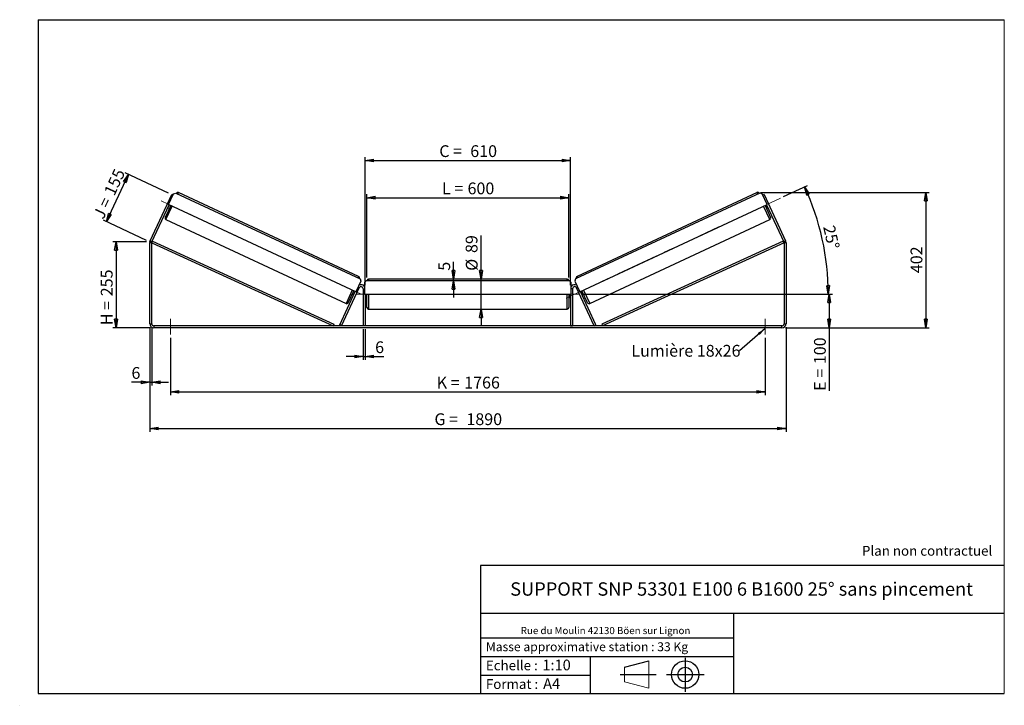
# Model space of a CAD drawing. Units: millimetres. Extents: x 0 to 292, y 1 to 205.
import ezdxf

# ---------------------------------------------------------------- set-up
doc = ezdxf.new("R2010")
doc.units = ezdxf.units.MM
doc.header["$PDSIZE"] = -1
doc.linetypes.add('CENTERX2', pattern=[20.32, 12.7, -2.54, 2.54, -2.54])
doc.layers.add('SLD-0', color=7, linetype='Continuous')
doc.styles.add('SLDTEXTSTYLE0', font='TXT', dxfattribs={"width": 0.75})
doc.styles.add('SLDTEXTSTYLE2', font='TXT', dxfattribs={"width": 0.666667})
doc.dimstyles.new('SLDDIMSTYLE0', dxfattribs={"dimtxt": 3.501, "dimasz": 2.5, "dimexe": 0, "dimexo": 0.0625, "dimgap": 0.87525, "dimtad": 1, "dimdec": 0, "dimlfac": 10, "dimrnd": 1e-09, "dimzin": 12, "dimdsep": 46, "dimtxsty": 'SLDTEXTSTYLE0', "dimblk1": 'CLOSED', "dimblk2": 'CLOSED', "dimsah": 1, "dimcen": 0.09, "dimadec": 0, "dimazin": 3, "dimtfac": 1, "dimtofl": 0, "dimtmove": 0, "dimatfit": 3, "dimldrblk": 'CLOSED', "dimfxl": 0, "dimfrac": 2, "dimtolj": 1, "dimtzin": 12, "dimarcsym": 0})
doc.dimstyles.new('SLDDIMSTYLE1', dxfattribs={"dimtxt": 3.501, "dimasz": 2.5, "dimexe": 0, "dimexo": 0.0625, "dimgap": 0.87525, "dimtad": 1, "dimdec": 0, "dimlfac": 10, "dimrnd": 1e-09, "dimzin": 12, "dimdsep": 46, "dimtxsty": 'SLDTEXTSTYLE0', "dimblk1": 'CLOSED', "dimblk2": 'CLOSED', "dimsah": 1, "dimcen": 0.09, "dimadec": 0, "dimazin": 3, "dimtfac": 1, "dimtmove": 0, "dimatfit": 0, "dimldrblk": 'CLOSED', "dimfxl": 0, "dimfrac": 2, "dimtolj": 1, "dimtzin": 12, "dimarcsym": 0})
doc.dimstyles.new('SLDDIMSTYLE2', dxfattribs={"dimtxt": 3.501, "dimasz": 2.5, "dimexe": 0, "dimexo": 0.0625, "dimgap": 0.87525, "dimtad": 1, "dimdec": 4, "dimlfac": 10, "dimzin": 12, "dimdsep": 46, "dimtxsty": 'SLDTEXTSTYLE0', "dimblk1": 'CLOSED', "dimblk2": 'CLOSED', "dimsah": 1, "dimcen": 0.09, "dimadec": 0, "dimazin": 3, "dimtfac": 1, "dimtofl": 0, "dimtmove": 0, "dimatfit": 3, "dimldrblk": 'CLOSED', "dimfxl": 0, "dimfrac": 2, "dimtolj": 1, "dimtzin": 12, "dimarcsym": 0})
doc.dimstyles.new('SLDDIMSTYLE3', dxfattribs={"dimtxt": 0.18, "dimasz": 2.5, "dimexe": 0, "dimexo": 0.0625, "dimgap": 0, "dimtad": 0, "dimtih": 1, "dimtoh": 1, "dimdec": 0, "dimrnd": 1e-09, "dimzin": 0, "dimdsep": 46, "dimtxsty": 'Standard', "dimsah": 1, "dimcen": 0.09, "dimadec": 0, "dimazin": 0, "dimtfac": 2.5, "dimtdec": 0, "dimtofl": 0, "dimtmove": 0, "dimatfit": 3, "dimfxl": 0, "dimfrac": 2, "dimtolj": 1, "dimtzin": 0, "dimarcsym": 0})

# ---------------------------------------------------------------- blocks, each defined once
blk = doc.blocks.new('Bloc1')
at = {"color": 7, "linetype": 'Continuous', "lineweight": 0}
blk.add_point((27.17, 41.63), dxfattribs=at)
at = {"layer": 'SLD-0'}
for p, q in [((9.1, 43.82), (16.35, 45.7)), ((27.17, 46.64), (27.17, 36.52)), ((7.87, 41.63), (18.56, 41.63)), ((21.6, 41.63), (32.77, 41.63))]:
    blk.add_line(p, q, dxfattribs=at)
at = {"layer": 'SLD-0', "color": 7, "linetype": 'Continuous', "lineweight": 18}
for p, q in [((16.35, 45.7), (16.35, 37.56)), ((9.1, 39.44), (9.1, 43.82)), ((9.1, 39.44), (16.35, 37.56))]:
    blk.add_line(p, q, dxfattribs=at)
at = {"layer": 'SLD-0'}
for radius in [4.07, 2.19]:
    blk.add_circle((27.17, 41.63), radius, dxfattribs=at)
blk = doc.blocks.new('SW_NOTE_0')
at = {"color": 0, "linetype": 'Continuous', "lineweight": 0, "insert": (28.37, -0.09), "char_height": 2.1167, "attachment_point": 2, "style": 'SLDTEXTSTYLE0'}
blk.add_mtext('Rue du Moulin 42130 Böen sur Lignon', dxfattribs=at)
blk = doc.blocks.new('_Closed')
at = {"color": 0, "linetype": 'ByBlock', "lineweight": -2}
for p, q in [((-1, 0.166667), (0, 0)), ((-1, 0.166667), (-1, -0.166667)), ((0, 0), (-1, -0.166667)), ((0, 0), (-1, 0))]:
    blk.add_line(p, q, dxfattribs=at)
blk = doc.blocks.new('_D')
at = {"layer": 'SLD-0'}
for p, q in [((37.17, 139.04), (27.17, 139.04)), ((28.17, 139.04), (28.17, 113.51)), ((38.37, 113.51), (27.17, 113.51))]:
    blk.add_line(p, q, dxfattribs=at)
at = {"layer": 'SLD-0', "xscale": 2.5, "yscale": 2.5}
for p, rotation in [((28.17, 139.04), 90.0000000000004), ((28.17, 113.51), 270.0000000000004)]:
    blk.add_blockref('_Closed', p, dxfattribs=dict(at, rotation=rotation))
at = {"layer": 'SLD-0', "char_height": 3.501, "attachment_point": 1, "rotation": 90}
for s, insert, style in [('255', (23.65, 122.86), 'SLDTEXTSTYLE0'), ('H =', (23.65, 114.25), 'SLDTEXTSTYLE2')]:
    blk.add_mtext(s, dxfattribs=dict(at, insert=insert, style=style))
blk = doc.blocks.new('_D_1')
at = {"layer": 'SLD-0'}
for p, q in [((25.3, 145.03), (31.84, 159.04)), ((43.79, 153.47), (30.93, 159.47)), ((37.26, 139.46), (24.4, 145.46))]:
    blk.add_line(p, q, dxfattribs=at)
at = {"layer": 'SLD-0', "xscale": 2.5, "yscale": 2.5}
for p, rotation in [((31.84, 159.04), 65.00000000000006), ((25.3, 145.03), 245.0000000000001)]:
    blk.add_blockref('_Closed', p, dxfattribs=dict(at, rotation=rotation))
at = {"layer": 'SLD-0', "char_height": 3.501, "attachment_point": 1, "rotation": 65}
for s, insert, style in [('155', (24.46, 153.9), 'SLDTEXTSTYLE0'), ('J =', (21.22, 146.95), 'SLDTEXTSTYLE2')]:
    blk.add_mtext(s, dxfattribs=dict(at, insert=insert, style=style))
blk = doc.blocks.new('_D_2')
at = {"layer": 'SLD-0', "color": 7}
for p, q in [((219.57, 153.68), (269.67, 153.68)), ((268.67, 153.68), (268.67, 113.51)), ((226.97, 113.51), (269.67, 113.51))]:
    blk.add_line(p, q, dxfattribs=at)
at = {"layer": 'SLD-0', "color": 7, "xscale": 2.5, "yscale": 2.5}
for p, rotation in [((268.67, 153.68), 90.0000000000004), ((268.67, 113.51), 270.0000000000004)]:
    blk.add_blockref('_Closed', p, dxfattribs=dict(at, rotation=rotation))
at = {"layer": 'SLD-0', "color": 7, "insert": (264.16, 129.72), "char_height": 3.501, "attachment_point": 1, "rotation": 90, "style": 'SLDTEXTSTYLE0'}
blk.add_mtext('402', dxfattribs=at)
blk = doc.blocks.new('_D_3')
at = {"layer": 'SLD-0', "color": 7}
for p, q in [((38.17, 113.71), (38.17, 82.58)), ((227.17, 113.71), (227.17, 82.58)), ((38.17, 83.58), (227.17, 83.58))]:
    blk.add_line(p, q, dxfattribs=at)
at = {"layer": 'SLD-0', "color": 7, "xscale": 2.5, "yscale": 2.5, "rotation": 180.0000000000004}
blk.add_blockref('_Closed', (38.17, 83.58, 0.83), dxfattribs=at)
at = {"layer": 'SLD-0', "color": 7, "xscale": 2.5, "yscale": 2.5}
blk.add_blockref('_Closed', (227.17, 83.58, 0.83), dxfattribs=at)
at = {"layer": 'SLD-0', "color": 7, "char_height": 3.501, "attachment_point": 1}
for s, insert, style in [('G =', (122.75, 88.09), 'SLDTEXTSTYLE2'), ('1890', (132.24, 88.09), 'SLDTEXTSTYLE0')]:
    blk.add_mtext(s, dxfattribs=dict(at, insert=insert, style=style))
blk = doc.blocks.new('_D_4')
at = {"layer": 'SLD-0', "color": 7}
for p, q in [((44.37, 110.51), (44.37, 93.45)), ((220.97, 110.51), (220.97, 93.45)), ((44.37, 94.45), (220.97, 94.45))]:
    blk.add_line(p, q, dxfattribs=at)
at = {"layer": 'SLD-0', "color": 7, "xscale": 2.5, "yscale": 2.5, "rotation": 180.0000000000004}
blk.add_blockref('_Closed', (44.37, 94.45, 0.83), dxfattribs=at)
at = {"layer": 'SLD-0', "color": 7, "xscale": 2.5, "yscale": 2.5}
blk.add_blockref('_Closed', (220.97, 94.45, 0.83), dxfattribs=at)
at = {"layer": 'SLD-0', "color": 7, "char_height": 3.501, "attachment_point": 1}
for s, insert, style in [('K =', (123.41, 98.96), 'SLDTEXTSTYLE2'), ('1766', (131.58, 98.96), 'SLDTEXTSTYLE0')]:
    blk.add_mtext(s, dxfattribs=dict(at, insert=insert, style=style))
blk = doc.blocks.new('_D_5')
at = {"layer": 'SLD-0', "color": 7}
for p, q in [((101.57, 113.11), (101.57, 103.96)), ((102.17, 113.11), (102.17, 103.96)), ((101.57, 104.96), (96.57, 104.96)), ((101.57, 104.96), (102.17, 104.96)), ((102.17, 104.96), (107.71, 104.96))]:
    blk.add_line(p, q, dxfattribs=at)
at = {"layer": 'SLD-0', "color": 7, "xscale": 2.5, "yscale": 2.5}
blk.add_blockref('_Closed', (101.57, 104.96, 0.83), dxfattribs=at)
at = {"layer": 'SLD-0', "color": 7, "xscale": 2.5, "yscale": 2.5, "rotation": 180.0000000000004}
blk.add_blockref('_Closed', (102.17, 104.96, 0.83), dxfattribs=at)
at = {"layer": 'SLD-0', "color": 7, "insert": (105.12, 109.47), "char_height": 3.5, "attachment_point": 1, "style": 'SLDTEXTSTYLE0'}
blk.add_mtext('6', dxfattribs=at)
blk = doc.blocks.new('_D_6')
at = {"layer": 'SLD-0', "color": 7}
for p, q in [((136.58, 127.96), (136.58, 140.89)), ((136.58, 119.06), (136.58, 127.96)), ((136.58, 119.06), (136.58, 114.06))]:
    blk.add_line(p, q, dxfattribs=at)
at = {"layer": 'SLD-0', "color": 7, "xscale": 2.5, "yscale": 2.5}
for p, rotation in [((136.58, 127.96, 0.83), 270.0000000000004), ((136.58, 119.06, 0.83), 90.0000000000004)]:
    blk.add_blockref('_Closed', p, dxfattribs=dict(at, rotation=rotation))
at = {"layer": 'SLD-0', "color": 7, "char_height": 3.501, "attachment_point": 1, "rotation": 90, "style": 'SLDTEXTSTYLE0'}
for s, insert in [('89', (132.02, 135.71)), ('%%c', (132.07, 130.43))]:
    blk.add_mtext(s, dxfattribs=dict(at, insert=insert))
blk = doc.blocks.new('_D_7')
at = {"layer": 'SLD-0', "color": 7}
for p, q in [((102.67, 128.46), (102.67, 153.14)), ((102.67, 152.14), (162.67, 152.14)), ((162.67, 128.46), (162.67, 153.14))]:
    blk.add_line(p, q, dxfattribs=at)
at = {"layer": 'SLD-0', "color": 7, "xscale": 2.5, "yscale": 2.5, "rotation": 180.0000000000004}
blk.add_blockref('_Closed', (102.67, 152.14, 0.83), dxfattribs=at)
at = {"layer": 'SLD-0', "color": 7, "xscale": 2.5, "yscale": 2.5}
blk.add_blockref('_Closed', (162.67, 152.14, 0.83), dxfattribs=at)
at = {"layer": 'SLD-0', "color": 7, "char_height": 3.501, "attachment_point": 1}
for s, insert, style in [('L =', (125, 156.65), 'SLDTEXTSTYLE2'), ('600', (132.57, 156.65), 'SLDTEXTSTYLE0')]:
    blk.add_mtext(s, dxfattribs=dict(at, insert=insert, style=style))
blk = doc.blocks.new('_D_8')
at = {"layer": 'SLD-0', "color": 7}
for p, q in [((102.17, 126.11), (102.17, 164.2)), ((163.17, 126.11), (163.17, 164.2)), ((102.17, 163.2), (163.17, 163.2))]:
    blk.add_line(p, q, dxfattribs=at)
at = {"layer": 'SLD-0', "color": 7, "xscale": 2.5, "yscale": 2.5, "rotation": 180.0000000000004}
blk.add_blockref('_Closed', (102.17, 163.2, 0.83), dxfattribs=at)
at = {"layer": 'SLD-0', "color": 7, "xscale": 2.5, "yscale": 2.5}
blk.add_blockref('_Closed', (163.17, 163.2, 0.83), dxfattribs=at)
at = {"layer": 'SLD-0', "color": 7, "char_height": 3.501, "attachment_point": 1}
for s, insert, style in [('C =', (124.18, 167.71), 'SLDTEXTSTYLE2'), ('610', (133.39, 167.71), 'SLDTEXTSTYLE0')]:
    blk.add_mtext(s, dxfattribs=dict(at, insert=insert, style=style))
blk = doc.blocks.new('_D_9')
at = {"layer": 'SLD-0', "color": 7}
for p, q in [((166.77, 123.51), (240.99, 123.51)), ((239.99, 123.51), (239.99, 113.51)), ((226.97, 113.51), (240.99, 113.51)), ((239.99, 113.51), (239.99, 94.77))]:
    blk.add_line(p, q, dxfattribs=at)
at = {"layer": 'SLD-0', "color": 7, "xscale": 2.5, "yscale": 2.5}
for p, rotation in [((239.99, 123.51, 0.83), 90.0000000000004), ((239.99, 113.51, 0.83), 270.0000000000004)]:
    blk.add_blockref('_Closed', p, dxfattribs=dict(at, rotation=rotation))
at = {"layer": 'SLD-0', "color": 7, "char_height": 3.501, "attachment_point": 1, "rotation": 90}
for s, insert, style in [('100', (235.48, 102.69), 'SLDTEXTSTYLE0'), ('E =', (235.48, 94.77), 'SLDTEXTSTYLE2')]:
    blk.add_mtext(s, dxfattribs=dict(at, insert=insert, style=style))
blk = doc.blocks.new('_D_10')
at = {"layer": 'SLD-0', "color": 7}
for p, q in [((38.17, 113.71), (38.17, 96.31)), ((38.77, 113.71), (38.77, 96.31)), ((38.17, 97.31), (32.75, 97.31)), ((38.17, 97.31), (38.77, 97.31)), ((38.77, 97.31), (43.77, 97.31))]:
    blk.add_line(p, q, dxfattribs=at)
at = {"layer": 'SLD-0', "color": 7, "xscale": 2.5, "yscale": 2.5}
blk.add_blockref('_Closed', (38.17, 97.31, 0.83), dxfattribs=at)
at = {"layer": 'SLD-0', "color": 7, "xscale": 2.5, "yscale": 2.5, "rotation": 180.0000000000004}
blk.add_blockref('_Closed', (38.77, 97.31, 0.83), dxfattribs=at)
at = {"layer": 'SLD-0', "color": 7, "insert": (32.75, 101.83), "char_height": 3.5, "attachment_point": 1, "style": 'SLDTEXTSTYLE0'}
blk.add_mtext('6', dxfattribs=at)
blk = doc.blocks.new('_D_11')
at = {"layer": 'SLD-0', "color": 7}
for p, q in [((226.46, 152.45), (233.58, 155.77)), ((166.77, 123.51), (240.73, 123.51))]:
    blk.add_line(p, q, dxfattribs=at)
blk.add_arc((164.4, 123.51), 75.33, 0, 25, dxfattribs=at)
at = {"layer": 'SLD-0', "color": 7, "xscale": 2.5, "yscale": 2.5}
for p, rotation in [((232.67, 155.35, 0.83), 114.0495899910427), ((239.73, 123.51, 0.83), 270.9504100089574)]:
    blk.add_blockref('_Closed', p, dxfattribs=dict(at, rotation=rotation))
at = {"layer": 'SLD-0', "color": 7, "insert": (241.59, 144.23), "char_height": 3.501, "attachment_point": 1, "rotation": 282.5, "style": 'SLDTEXTSTYLE0'}
blk.add_mtext('25°', dxfattribs=at)
blk = doc.blocks.new('_D_12')
at = {"layer": 'SLD-0', "color": 7}
for p, q in [((128.42, 127.96), (128.42, 133.04)), ((128.42, 127.46), (128.42, 127.96)), ((128.42, 127.46), (128.42, 122.46))]:
    blk.add_line(p, q, dxfattribs=at)
at = {"layer": 'SLD-0', "color": 7, "xscale": 2.5, "yscale": 2.5}
for p, rotation in [((128.42, 127.96, 0.83), 270.0000000000003), ((128.42, 127.46, 0.83), 90.00000000000031)]:
    blk.add_blockref('_Closed', p, dxfattribs=dict(at, rotation=rotation))
at = {"layer": 'SLD-0', "color": 7, "insert": (123.9, 130.45), "char_height": 3.5, "attachment_point": 1, "rotation": 90, "style": 'SLDTEXTSTYLE0'}
blk.add_mtext('5', dxfattribs=at)
blk = doc.blocks.new('SW_NOTE_0_1')
at = {"layer": 'SLD-0', "color": 0, "insert": (-32.14, 1.74), "char_height": 3.5, "attachment_point": 1, "style": 'SLDTEXTSTYLE0'}
blk.add_mtext('Lumière 18x26', dxfattribs=at)

msp = doc.modelspace()

# ---------------------------------------------------------------- linework, layer by layer
at = {"color": 7, "linetype": 'Continuous', "lineweight": 18}
for p, q in [((292, 205), (5, 205)), ((5, 205), (5, 4.867368)), ((292, 4.867368), (292, 205)), ((4.937878, 61.166738), (5, 61.166738))]:
    msp.add_line(p, q, dxfattribs=at)
at = {"color": 7, "linetype": 'Continuous', "lineweight": 25}
for p, q in [((38.278825, 139.276676), (44.698872, 153.044511)), ((43.772409, 150.111225), (45.251573, 153.283302)), ((45.061395, 152.875464), (44.698872, 153.044511)), ((45.251573, 153.283302), (45.916036, 153.525147)), ((45.916036, 153.525147), (100.657027, 127.999004)), ((100.23392, 128.747991), (46.761761, 153.682468)), ((219.416752, 153.525147), (164.675762, 127.999004)), ((218.571028, 153.682468), (165.098868, 128.747991)), ((220.081215, 153.283302), (219.416752, 153.525147)), ((221.560379, 150.111225), (220.081215, 153.283302)), ((220.633917, 153.044511), (220.271393, 152.875464)), ((220.633917, 153.044511), (227.053964, 139.276676)), ((38.82261, 139.023105), (43.953671, 150.026701)), ((44.406825, 149.815392), (42.758614, 146.280792)), ((43.552184, 149.165709), (44.005338, 148.9544)), ((43.672992, 149.424784), (43.763623, 149.382522)), ((44.044302, 149.98444), (43.763623, 149.382522)), ((99.419708, 124.162464), (43.772409, 150.111225)), ((165.913081, 124.162464), (221.560379, 150.111225)), ((220.925964, 149.815392), (222.574175, 146.280792)), ((221.288487, 149.98444), (221.569166, 149.382522)), ((221.327451, 148.9544), (221.780605, 149.165709)), ((221.379118, 150.026701), (226.510179, 139.023105)), ((221.659796, 149.424784), (221.569166, 149.382522)), ((43.000458, 145.616329), (96.472618, 120.681851)), ((168.860171, 120.681851), (222.33233, 145.616329)), ((38.766394, 138.769534), (38.166394, 138.769534)), ((38.166394, 114.713143), (38.166394, 138.769534)), ((38.278825, 139.276676), (38.82261, 139.023105)), ((38.766394, 138.769534), (38.974501, 139.224167)), ((38.766394, 138.769534), (92.631199, 114.113143)), ((38.766394, 114.713143), (38.766394, 138.769534)), ((38.974501, 139.224167), (92.839305, 114.567776)), ((226.358288, 139.224167), (172.493483, 114.567776)), ((226.566394, 138.769534), (172.70159, 114.113143)), ((226.566394, 138.769534), (226.358288, 139.224167)), ((226.510179, 139.023105), (227.053964, 139.276676)), ((227.166394, 138.769534), (226.566394, 138.769534)), ((226.566394, 138.769534), (226.566394, 114.713143)), ((227.166394, 138.769534), (227.166394, 114.713143)), ((100.898871, 127.334541), (99.419708, 124.162464)), ((100.657027, 127.999004), (100.898871, 127.334541)), ((102.466394, 127.463143), (101.966394, 126.963143)), ((101.966394, 126.963143), (101.966394, 123.463143)), ((162.866394, 127.463143), (102.466394, 127.463143)), ((162.166394, 127.963143), (103.166394, 127.963143)), ((163.366394, 126.963143), (162.866394, 127.463143)), ((163.366394, 123.463143), (163.366394, 126.963143)), ((164.675762, 127.999004), (164.433917, 127.334541)), ((164.433917, 127.334541), (165.913081, 124.162464)), ((94.631199, 114.366714), (99.238446, 124.246987)), ((95.174983, 114.113143), (100.42261, 125.366714)), ((97.137081, 120.923696), (98.785292, 124.458297)), ((98.383805, 123.597304), (98.836959, 123.385995)), ((99.147815, 124.289249), (98.867136, 123.687331)), ((98.957767, 123.64507), (98.867136, 123.687331)), ((101.566394, 125.113143), (101.566394, 114.113143)), ((101.966394, 123.463143), (163.366394, 123.463143)), ((102.166394, 123.463143), (102.166394, 114.113143)), ((102.266394, 123.463143), (102.266394, 122.799)), ((102.666394, 119.563143), (102.666394, 123.463143)), ((162.666394, 123.463143), (162.666394, 119.563143)), ((163.066394, 123.463143), (163.066394, 122.799)), ((163.166394, 123.463143), (163.166394, 114.113143)), ((163.766394, 125.113143), (163.766394, 114.113143)), ((170.157805, 114.113143), (164.910179, 125.366714)), ((170.70159, 114.366714), (166.094343, 124.246987)), ((166.184973, 124.289249), (166.465652, 123.687331)), ((166.375021, 123.64507), (166.465652, 123.687331)), ((166.49583, 123.385995), (166.948984, 123.597304)), ((168.195708, 120.923696), (166.547496, 124.458297)), ((102.166394, 122.799), (102.266394, 122.799)), ((102.166394, 122.513143), (102.666394, 122.513143)), ((162.666394, 122.513143), (163.166394, 122.513143)), ((163.166394, 122.799), (163.066394, 122.799)), ((103.166394, 119.063143), (162.166394, 119.063143)), ((38.166394, 114.713143), (38.766394, 114.713143)), ((39.366394, 114.113143), (39.366394, 113.513143)), ((225.966394, 114.113143), (39.366394, 114.113143)), ((92.839305, 114.567776), (92.631199, 114.113143)), ((95.174983, 114.113143), (94.631199, 114.366714)), ((102.166394, 114.113143), (101.566394, 114.113143)), ((163.166394, 114.113143), (163.766394, 114.113143)), ((170.157805, 114.113143), (170.70159, 114.366714)), ((172.493483, 114.567776), (172.70159, 114.113143)), ((225.966394, 113.513143), (225.966394, 114.113143)), ((226.566394, 114.713143), (227.166394, 114.713143)), ((225.966394, 113.513143), (39.366394, 113.513143))]:
    msp.add_line(p, q, dxfattribs=at)
at = {"color": 8, "linetype": 'Continuous', "lineweight": 25}
for p, q in [((46.550452, 153.229314), (46.761761, 153.682468)), ((218.782337, 153.229314), (218.571028, 153.682468)), ((43.000458, 145.616329), (44.859979, 149.604083)), ((222.33233, 145.616329), (220.47281, 149.604083)), ((100.23392, 128.747991), (100.022611, 128.294837)), ((165.098868, 128.747991), (165.310177, 128.294837)), ((103.166394, 127.963143), (103.166394, 127.463143)), ((162.166394, 127.463143), (162.166394, 127.963143)), ((98.332138, 124.669606), (96.472618, 120.681851)), ((100.060086, 125.535761), (100.42261, 125.366714)), ((101.566394, 125.113143), (101.966394, 125.113143)), ((103.166394, 123.463143), (103.166394, 119.063143)), ((162.166394, 119.063143), (162.166394, 123.463143)), ((163.766394, 125.113143), (163.366394, 125.113143)), ((165.272702, 125.535761), (164.910179, 125.366714)), ((167.00065, 124.669606), (168.860171, 120.681851))]:
    msp.add_line(p, q, dxfattribs=at)
at = {"color": 7, "linetype": 'Continuous', "lineweight": 25}
for centre, radius, start, end in [((46.550452, 153.229314), 0.5, 65, 155), ((218.782337, 153.229314), 0.5, 25, 115), ((43.211768, 146.069483), 0.5, 155, 245), ((222.121021, 146.069483), 0.5, 295, 25), ((39.366394, 138.769534), 1.2, 155, 180), ((39.366394, 138.769534), 0.6, 155, 180), ((225.966394, 138.769534), 0.6, 0, 25), ((225.966394, 138.769534), 1.2, 0, 25), ((100.022611, 128.294837), 0.5, 335, 65), ((165.310177, 128.294837), 0.5, 115, 205), ((100.966394, 125.113143), 1.2, 33.55730976, 121.44269024), ((103.166394, 127.463143), 0.5, 90, 180), ((162.166394, 127.463143), 0.5, 0, 90), ((164.366394, 125.113143), 1.2, 58.55730976, 146.44269024), ((100.966394, 125.113143), 0.6, 0, 155), ((164.366394, 125.113143), 0.6, 25, 180), ((96.683927, 121.135005), 0.5, 245, 335), ((168.648862, 121.135005), 0.5, 205, 295), ((103.166394, 119.563143), 0.5, 180, 270), ((162.166394, 119.563143), 0.5, 270, 0), ((39.366394, 114.713143), 1.2, 180, 270), ((39.366394, 114.713143), 0.6, 180, 270), ((225.966394, 114.713143), 1.2, 270, 0), ((225.966394, 114.713143), 0.6, 270, 0)]:
    msp.add_arc(centre, radius, start, end, dxfattribs=at)
at = {"layer": 'SLD-0'}
for p, q in [((5, 205), (292, 205)), ((5, 205), (5, 4.867368)), ((-0.44661, 1.369665), (-0.424302, 1.369665))]:
    msp.add_line(p, q, dxfattribs=at)
at = {"layer": 'SLD-0', "color": 7, "linetype": 'CENTERX2', "lineweight": 18}
for p, q in [((100.981562, 123.489328), (41.618402, 151.170824)), ((225.552455, 152.027929), (161.878743, 122.33639)), ((165.766394, 123.513143), (99.566394, 123.513143)), ((44.366394, 116.113143), (44.366394, 111.513143)), ((220.966394, 116.113143), (220.966394, 111.513143))]:
    msp.add_line(p, q, dxfattribs=at)
at = {"layer": 'SLD-0', "color": 7}
for p, q in [((212.459205, 42.875168), (136.386506, 42.875168)), ((136.386506, 42.875168), (136.386506, 4.867368)), ((292, 42.875168), (212.459205, 42.875168)), ((292, 28.624805), (136.386506, 28.624805)), ((211.672183, 4.867368), (211.672183, 28.624805)), ((136.386506, 21.367368), (211.672183, 21.367368)), ((136.386506, 15.867368), (211.672183, 15.867368)), ((168.999609, 15.867368), (168.999609, 4.867368)), ((136.386506, 10.367368), (168.999609, 10.367368)), ((5, 4.867368), (292, 4.867368))]:
    msp.add_line(p, q, dxfattribs=at)
for p in [(218.571028, 153.682468), (38.166394, 139.035567)]:
    msp.add_point(p, dxfattribs=at)

# ---------------------------------------------------------------- block references
at = {"color": 7, "linetype": 'Continuous', "lineweight": 0}
msp.add_blockref('SW_NOTE_0', (145.201705, 24.718567), dxfattribs=at)
at = {"color": 7, "linetype": 'Continuous'}
msp.add_blockref('Bloc1', (170.048763, -31.144687), dxfattribs=at)
at = {"layer": 'SLD-0', "color": 7}
msp.add_blockref('SW_NOTE_0_1', (213.36897, 106.676396), dxfattribs=at)

# ---------------------------------------------------------------- texts
at = {"color": 7, "linetype": 'Continuous', "lineweight": 0, "attachment_point": 1, "style": 'SLDTEXTSTYLE0'}
for s, insert, char_height in [('Masse approximative station : 33 Kg', (138.012593, 20.085451), 2.64583333), ('Echelle :', (138.012593, 14.671554), 2.9104167), ('1:10', (154.81115, 14.934715), 3.175), ('Format :', (138.012593, 9.134952), 2.9104167), ('A4', (155.028696, 9.398113), 3.175)]:
    msp.add_mtext(s, dxfattribs=dict(at, insert=insert, char_height=char_height))
at = {"layer": 'SLD-0', "color": 7, "style": 'SLDTEXTSTYLE0'}
for s, insert, char_height, attachment_point in [('Plan non contractuel', (249.709504, 48.71285), 2.91041667, 1), ('SUPPORT SNP 53301 E100 6 B1600 25° sans pincement', (213.978234, 37.894057), 3.96875, 2)]:
    msp.add_mtext(s, dxfattribs=dict(at, insert=insert, char_height=char_height, attachment_point=attachment_point))

# ---------------------------------------------------------------- dimensions: what is measured, and where the dimension line sits
at = {"layer": 'SLD-0', "color": 7}
for base, p1, p2, text, picture, middle in [((163.166394, 163.195405), (102.166394, 125.113143), (163.166394, 125.113143), 'C = <>', '_D_8', (132.666394, 163.195405)), ((162.666394, 152.137627), (102.666394, 127.463143), (162.666394, 127.463143), 'L = <>', '_D_7', (132.666394, 152.137627)), ((227.166394, 83.579589), (38.166394, 114.713143), (227.166394, 114.713143), 'G = <>', '_D_3', (132.666394, 83.579589)), ((220.966394, 94.451761), (44.366394, 111.513143), (220.966394, 111.513143), 'K = <>', '_D_4', (132.666394, 94.451761))]:
    dim = msp.add_linear_dim(base=base, p1=p1, p2=p2, text=text, dimstyle='SLDDIMSTYLE0', dxfattribs=at)
    dim.commit()
    dim.dimension.update_dxf_attribs({"geometry": picture, "text_midpoint": middle, "dimtype": 160})
at = {"layer": 'SLD-0'}
for base, p2, angle, text, picture, middle in [((31.835586, 159.04276), (44.698872, 153.044511), 65, 'J = <>', '_D_1', (28.569347, 152.038288)), ((28.166394, 113.513143), (39.366394, 113.513143), 90, 'H = <>', '_D', (28.166394, 122.437917))]:
    dim = msp.add_linear_dim(base=base, p1=(38.166394, 139.035567), p2=p2, angle=angle, text=text, dimstyle='SLDDIMSTYLE0', dxfattribs=at)
    dim.commit()
    dim.dimension.update_dxf_attribs({"geometry": picture, "text_midpoint": middle, "dimtype": 160})
at = {"layer": 'SLD-0', "color": 7}
dim = msp.add_angular_dim_2l(base=(237.945711, 139.817325), line1=((225.552455, 152.027929), (161.878743, 122.33639)), line2=((165.766394, 123.513143), (99.566394, 123.513143)), dimstyle='SLDDIMSTYLE2', dxfattribs=at)
dim.commit()
dim.dimension.update_dxf_attribs({"geometry": '_D_11', "text_midpoint": (237.945711, 139.817325), "dimtype": 162})
for base, p1, p2, dimstyle, picture, middle in [((268.672747, 113.513143), (218.571028, 153.682468), (225.966394, 113.513143), 'SLDDIMSTYLE0', '_D_2', (268.672747, 133.597805)), ((128.416662, 127.963143), (102.466394, 127.463143), (103.166394, 127.963143), 'SLDDIMSTYLE1', '_D_12', (128.416662, 131.744029))]:
    dim = msp.add_linear_dim(base=base, p1=p1, p2=p2, angle=90, dimstyle=dimstyle, dxfattribs=at)
    dim.commit()
    dim.dimension.update_dxf_attribs({"geometry": picture, "text_midpoint": middle, "dimtype": 160})
for base, p1, p2, text, dimstyle, picture, middle in [((136.582303, 127.963143), (162.166394, 119.063143), (162.166394, 127.963143), '%%c<>', 'SLDDIMSTYLE1', '_D_6', (136.582303, 135.661555)), ((239.988616, 113.513143), (165.766394, 123.513143), (225.966394, 113.513143), 'E = <>', 'SLDDIMSTYLE0', '_D_9', (239.988616, 102.609784))]:
    dim = msp.add_linear_dim(base=base, p1=p1, p2=p2, angle=90, text=text, dimstyle=dimstyle, dxfattribs=at)
    dim.commit()
    dim.dimension.update_dxf_attribs({"geometry": picture, "text_midpoint": middle, "dimtype": 160})
for base, p1, p2, picture, middle in [((38.766394, 97.313143), (38.166394, 114.713143), (38.766394, 114.713143), '_D_10', (34.044984, 97.313143)), ((102.166394, 104.955953), (101.566394, 114.113143), (102.166394, 114.113143), '_D_5', (106.416113, 104.955953))]:
    dim = msp.add_linear_dim(base=base, p1=p1, p2=p2, dimstyle='SLDDIMSTYLE1', dxfattribs=at)
    dim.commit()
    dim.dimension.update_dxf_attribs({"geometry": picture, "text_midpoint": middle, "dimtype": 160})

# ---------------------------------------------------------------- leaders
msp.add_leader([(220.966394, 113.308958), (213.36897, 106.676396)], dimstyle='SLDDIMSTYLE3', dxfattribs=at)

doc.saveas('drawing.dxf')
